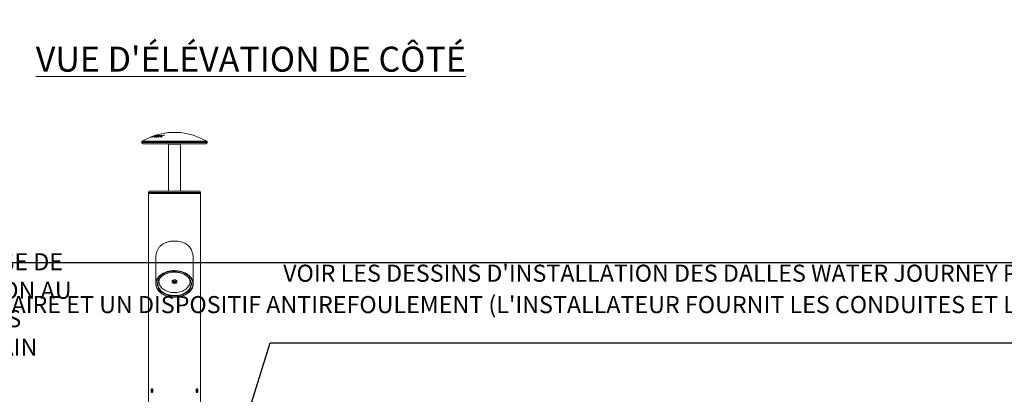
# Model space of a CAD drawing. Units: inches. Extents: x -1960 to 4484, y -122 to 381.
# Drawn here: x 1076 to 1181, y 268 to 308 of the extents above; entities that cross this region are included whole.
import ezdxf
from ezdxf import colors
from ezdxf.entities.mleader import LeaderData, LeaderLine
from ezdxf.math import Vec2, Vec3

# ---------------------------------------------------------------- set-up
doc = ezdxf.new("R2010")
doc.units = ezdxf.units.IN
doc.header["$MEASUREMENT"] = 0
doc.header["$PDMODE"] = 34
doc.header["$PDSIZE"] = -1
doc.linetypes.add('SLD-Solid', pattern=[0])
doc.layers.get('0').update_dxf_attribs({"linetype": 'SLD-Solid'})
doc.layers.add('FR VORTEX TEXT', color=20, linetype='Continuous')
doc.styles.add('Vortex annotative', font='arial.ttf')
doc.dimstyles.new('Vortex annotative', dxfattribs={"dimtxt": 0.125, "dimasz": 0.125, "dimexe": 0, "dimexo": 0, "dimgap": 0.125, "dimtad": 0, "dimtih": 1, "dimtoh": 1, "dimzin": 12, "dimdsep": 46, "dimlunit": 4, "dimtxsty": 'Vortex annotative', "dimcen": 0, "dimadec": 0, "dimazin": 0, "dimtfac": 1, "dimtofl": 0, "dimtmove": 0, "dimatfit": 3, "dimfxl": 1, "dimfrac": 1, "dimtolj": 1, "dimtzin": 12, "dimarcsym": 0})

# ---------------------------------------------------------------- blocks, each defined once
blk = doc.blocks.new('*D60')
at = {"layer": 'Defpoints', "color": 0, "linetype": 'ByBlock', "transparency": 16777216}
for p in [(1041.46, 262.49), (1054.66, 262.49), (1054.74, 254.49)]:
    blk.add_point(p, dxfattribs=at)
at = {"layer": 'FR VORTEX TEXT', "color": 0, "linetype": 'ByBlock', "lineweight": 5, "transparency": 16777216}
for p, q in [((1043.28, 278.66), (1041.46, 278.66)), ((1041.46, 278.66), (1041.46, 266.14)), ((1041.46, 264.31), (1041.46, 266.14)), ((1054.66, 262.49), (1041.46, 262.49)), ((1054.74, 254.49), (1041.46, 254.49)), ((1041.46, 252.67), (1041.46, 250.84))]:
    blk.add_line(p, q, dxfattribs=at)
at = {"layer": 'FR VORTEX TEXT', "color": 0, "linetype": 'ByBlock', "transparency": 16777216}
for points in [[(1041.15, 264.31), (1041.76, 264.31), (1041.46, 262.49)], [(1041.15, 252.67), (1041.76, 252.67), (1041.46, 254.49)]]:
    blk.add_solid(points, dxfattribs=at)
at = {"layer": 'FR VORTEX TEXT', "color": 0, "linetype": 'ByBlock', "lineweight": 0, "transparency": 16777216, "insert": (1065.37, 278.66), "char_height": 1.8229, "attachment_point": 5, "style": 'Vortex annotative'}
blk.add_mtext('\\A1;8" [203mm]\\PDU DESSUS DE LA BASE DE\\PNIVELLEMENT EN BÉTON AU\\PDESSUS DES TIGES\\PD\'ANCRAGE DU DRAIN', dxfattribs=at)

msp = doc.modelspace()

# ---------------------------------------------------------------- linework, layer by layer
at = {"linetype": 'SLD-Solid', "lineweight": 18}
for p, q in [((1093.43854, 295.50077), (1092.11842, 295.50077)), ((1093.43473, 295.501), (1092.12223, 295.501)), ((1089.27848, 294.47981), (1089.27848, 294.42748)), ((1096.27848, 294.47981), (1089.27848, 294.47981)), ((1089.34217, 294.58874), (1096.21479, 294.58874)), ((1090.29304, 295.03919), (1090.70143, 295.18583)), ((1090.30214, 295.03124), (1090.4299, 295.0862)), ((1090.30214, 295.02444), (1090.30214, 295.03124)), ((1090.41937, 295.08539), (1090.30615, 295.04203)), ((1090.46635, 295.09343), (1090.37926, 295.05513)), ((1090.4299, 295.0862), (1090.41937, 295.08539)), ((1090.4299, 295.0774), (1090.4299, 295.0862)), ((1090.44819, 295.04066), (1090.78566, 295.17171)), ((1090.44819, 295.02388), (1090.44819, 295.04066)), ((1090.82768, 295.1717), (1090.49021, 295.04065)), ((1090.52004, 295.12218), (1090.66877, 295.17357)), ((1090.53338, 295.12298), (1090.52004, 295.12218)), ((1090.52004, 295.1056), (1090.52004, 295.12218)), ((1090.53338, 295.1064), (1090.53338, 295.12298)), ((1090.61758, 295.14084), (1090.61758, 295.14822)), ((1090.82386, 295.01636), (1090.65066, 295.0168)), ((1090.66293, 295.03797), (1090.99062, 295.18346)), ((1090.99062, 295.16702), (1090.66293, 295.02118)), ((1090.66293, 295.02118), (1090.66293, 295.03797)), ((1090.66877, 295.17357), (1090.68184, 295.17436)), ((1090.68294, 295.15723), (1090.68294, 295.1733)), ((1090.70143, 295.16939), (1090.70143, 295.18583)), ((1090.78566, 295.17171), (1090.74526, 295.16976)), ((1090.76498, 295.20586), (1090.78571, 295.2078)), ((1090.76498, 295.18947), (1090.76498, 295.20586)), ((1090.85454, 295.09867), (1090.76633, 295.0577)), ((1090.76633, 295.0577), (1090.9061, 295.05632)), ((1090.76633, 295.04096), (1090.76633, 295.0577)), ((1090.9061, 295.03958), (1090.76633, 295.04096)), ((1090.77508, 295.1712), (1090.77508, 295.18552)), ((1090.78566, 295.15524), (1090.78566, 295.17171)), ((1090.86807, 295.16975), (1090.82768, 295.1717)), ((1090.84363, 295.20406), (1090.96648, 295.20406)), ((1090.84363, 295.18767), (1090.84363, 295.20406)), ((1090.94245, 295.18767), (1090.84363, 295.18767)), ((1090.97229, 295.0981), (1090.85454, 295.09867)), ((1091.02209, 295.17123), (1090.93678, 295.13514)), ((1090.93678, 295.13514), (1091.05456, 295.13458)), ((1090.93678, 295.11859), (1090.93678, 295.13514)), ((1091.04137, 295.11809), (1090.93678, 295.11859)), ((1090.96648, 295.19874), (1090.96648, 295.20406)), ((1090.99062, 295.16702), (1090.99062, 295.18346)), ((1091.15965, 295.16993), (1091.02209, 295.17123)), ((1091.05298, 295.0207), (1091.05298, 295.03749)), ((1091.07081, 295.20339), (1091.24186, 295.20306)), ((1091.07081, 295.187), (1091.07081, 295.20339)), ((1091.22321, 295.1867), (1091.07081, 295.187)), ((1091.09377, 295.05507), (1091.31156, 295.12193)), ((1091.31156, 295.10534), (1091.09377, 295.03833)), ((1091.09377, 295.03833), (1091.09377, 295.05507)), ((1091.31622, 295.09295), (1091.12388, 295.03196)), ((1091.24186, 295.19033), (1091.24186, 295.20306)), ((1091.31156, 295.12193), (1091.30885, 295.17448)), ((1091.31156, 295.10534), (1091.31156, 295.12193)), ((1091.31177, 295.03073), (1091.31622, 295.09295)), ((1091.31622, 295.07629), (1091.31272, 295.02724)), ((1091.31622, 295.07629), (1091.31622, 295.09295)), ((1091.32189, 295.17133), (1091.32189, 295.18776)), ((1091.40153, 295.19115), (1091.40153, 295.20754)), ((1091.42515, 295.19968), (1091.41939, 295.15037)), ((1091.41939, 295.15037), (1091.60077, 295.1986)), ((1091.60077, 295.18219), (1091.41939, 295.13386)), ((1091.41939, 295.13386), (1091.41939, 295.15037)), ((1091.63096, 295.17502), (1091.42601, 295.1224)), ((1091.42601, 295.1224), (1091.42803, 295.05573)), ((1091.42601, 295.10582), (1091.42601, 295.1224)), ((1091.4276, 295.05322), (1091.42601, 295.10582)), ((1091.60077, 295.18219), (1091.60077, 295.1986)), ((1091.66402, 295.19087), (1091.66402, 295.20726)), ((1096.27848, 294.42748), (1096.27848, 294.47981)), ((1096.27848, 294.42748), (1089.27848, 294.42748)), ((1096.15348, 294.30249), (1089.40348, 294.30249)), ((1092.15348, 294.30249), (1092.12223, 294.27124)), ((1092.12223, 294.27124), (1092.12223, 289.23918)), ((1092.77848, 294.27124), (1092.12223, 294.27124)), ((1093.43473, 294.27124), (1092.77848, 294.27124)), ((1093.43473, 294.27124), (1093.40348, 294.30249)), ((1093.43473, 289.23918), (1093.43473, 294.27124)), ((1090.12223, 289.23918), (1095.43473, 289.23918)), ((1092.77848, 289.25684), (1092.77848, 289.23918)), ((1089.99698, 288.98918), (1089.99698, 266.48918)), ((1089.99698, 288.98918), (1095.55998, 288.98918)), ((1089.99723, 289.11419), (1089.99723, 289.00478)), ((1095.55973, 289.11419), (1089.99723, 289.11419)), ((1089.99723, 289.00478), (1090.01283, 288.98918)), ((1089.99723, 289.00478), (1095.55973, 289.00478)), ((1095.54413, 288.98918), (1095.55973, 289.00478)), ((1095.55973, 289.00478), (1095.55973, 289.11419)), ((1095.55998, 266.48918), (1095.55998, 288.98918)), ((1090.77848, 281.93292), (1090.77848, 279.3404)), ((1094.77848, 279.3404), (1094.77848, 281.93424)), ((1091.12223, 279.67159), (1091.12223, 279.5832)), ((1092.66898, 279.62791), (1092.77848, 279.67261)), ((1092.66898, 279.5385), (1092.66898, 279.62791)), ((1092.72373, 279.60242), (1092.66898, 279.62477)), ((1092.77848, 279.4938), (1092.66898, 279.5385)), ((1092.72373, 279.60242), (1092.73158, 279.59951)), ((1092.73158, 279.59921), (1092.72373, 279.60242)), ((1092.73158, 279.65346), (1092.73158, 279.5832)), ((1092.77848, 279.67261), (1092.88798, 279.62791)), ((1092.77848, 279.55004), (1092.77848, 279.4938)), ((1092.88798, 279.5385), (1092.77848, 279.4938)), ((1092.82538, 279.5832), (1092.82538, 279.65346)), ((1092.82538, 279.59951), (1092.83323, 279.60242)), ((1092.83323, 279.60242), (1092.82538, 279.59921)), ((1092.88798, 279.62477), (1092.83323, 279.60242)), ((1092.88798, 279.62791), (1092.88798, 279.5385)), ((1094.43473, 279.5832), (1094.43473, 279.67159)), ((1090.31757, 267.95469), (1090.35584, 268.03125)), ((1090.31757, 267.95469), (1090.33158, 267.85013)), ((1090.35098, 267.95469), (1090.31757, 267.95469)), ((1090.34798, 268.07978), (1090.32648, 268.04936)), ((1090.32648, 267.80401), (1090.34798, 267.77359)), ((1090.33158, 267.85013), (1090.38386, 267.82212)), ((1090.39786, 267.85013), (1090.33158, 267.85013)), ((1090.40812, 268.00324), (1090.35584, 268.03125)), ((1090.41208, 267.97368), (1090.36985, 267.97368)), ((1090.36985, 267.87969), (1090.41264, 267.87969)), ((1090.40211, 268.11418), (1090.37784, 268.10779)), ((1090.42213, 267.89868), (1090.38386, 267.82212)), ((1090.40812, 268.00324), (1090.42213, 267.89868)), ((1095.13483, 267.95469), (1095.1731, 268.03125)), ((1095.13483, 267.95469), (1095.14884, 267.85013)), ((1095.18711, 267.97368), (1095.14433, 267.97368)), ((1095.14488, 267.87969), (1095.18711, 267.87969)), ((1095.14884, 267.85013), (1095.20113, 267.82212)), ((1095.1591, 268.00324), (1095.22538, 268.00324)), ((1095.22538, 268.00324), (1095.1731, 268.03125)), ((1095.2394, 267.89868), (1095.20113, 267.82212)), ((1095.20599, 267.89868), (1095.2394, 267.89868)), ((1095.23049, 268.04936), (1095.20898, 268.07978)), ((1095.20898, 267.77359), (1095.23049, 267.80401)), ((1095.22538, 268.00324), (1095.2394, 267.89868))]:
    msp.add_line(p, q, dxfattribs=at)
at = {"linetype": 'SLD-Solid', "lineweight": 18, "flags": 128}
for points in [[(1090.77848, 279.3404), (1090.7855, 279.45874), (1090.80649, 279.57625), (1090.84132, 279.6921), (1090.88973, 279.80549), (1090.95139, 279.91562), (1091.02587, 280.02171), (1091.11264, 280.12302), (1091.21109, 280.21884), (1091.32054, 280.3085), (1091.44022, 280.39137), (1091.56928, 280.46687), (1091.70683, 280.53446), (1091.85189, 280.59368), (1092.00345, 280.64411), (1092.16045, 280.6854), (1092.32178, 280.71725), (1092.48632, 280.73945), (1092.6529, 280.75183), (1092.82037, 280.75431), (1092.98754, 280.74687), (1093.15324, 280.72957), (1093.31632, 280.70252), (1093.47563, 280.66592), (1093.63004, 280.62002), (1093.77848, 280.56515), (1093.91991, 280.50168), (1094.05333, 280.43007), (1094.17781, 280.35082), (1094.29247, 280.26448), (1094.39652, 280.17166), (1094.48921, 280.073), (1094.56991, 279.96921), (1094.63803, 279.86101), (1094.69312, 279.74916), (1094.73478, 279.63443), (1094.76271, 279.51765), (1094.77673, 279.39962), (1094.77673, 279.28118), (1094.76271, 279.16316), (1094.73478, 279.04637), (1094.69312, 278.93165), (1094.63803, 278.8198), (1094.56991, 278.71159), (1094.48921, 278.6078), (1094.39652, 278.50915), (1094.29247, 278.41633), (1094.17781, 278.32999), (1094.05333, 278.25073), (1093.91991, 278.17912), (1093.77848, 278.11566), (1093.63004, 278.06078), (1093.47563, 278.01489), (1093.31632, 277.97829), (1093.15324, 277.95124), (1092.98754, 277.93394), (1092.82037, 277.9265), (1092.6529, 277.92898), (1092.48632, 277.94136), (1092.32178, 277.96355), (1092.16045, 277.99541), (1092.00345, 278.03669), (1091.85189, 278.08712), (1091.70683, 278.14634), (1091.56928, 278.21394), (1091.44022, 278.28944), (1091.32054, 278.37231), (1091.21109, 278.46197), (1091.11264, 278.55779), (1091.02587, 278.6591), (1090.95139, 278.76519), (1090.88973, 278.87532), (1090.84132, 278.9887), (1090.80649, 279.10456), (1090.7855, 279.22206), (1090.77848, 279.3404)], [(1090.80973, 279.31831), (1090.81664, 279.20182), (1090.8373, 279.08614), (1090.87158, 278.9721), (1090.91924, 278.86049), (1090.97994, 278.75208), (1091.05325, 278.64765), (1091.13867, 278.54792), (1091.23559, 278.4536), (1091.34332, 278.36534), (1091.46113, 278.28376), (1091.58818, 278.20944), (1091.72357, 278.1429), (1091.86637, 278.08461), (1092.01556, 278.03497), (1092.1701, 277.99433), (1092.32892, 277.96297), (1092.49088, 277.94112), (1092.65486, 277.92894), (1092.81971, 277.9265), (1092.98427, 277.93382), (1093.14739, 277.95085), (1093.30792, 277.97747), (1093.46473, 278.0135), (1093.61673, 278.05868), (1093.76286, 278.1127), (1093.90207, 278.17517), (1094.03341, 278.24566), (1094.15594, 278.32368), (1094.26882, 278.40867), (1094.37123, 278.50004), (1094.46248, 278.59715), (1094.54191, 278.69932), (1094.60898, 278.80583), (1094.6632, 278.91594), (1094.70421, 279.02887), (1094.73171, 279.14383), (1094.7455, 279.26001), (1094.7455, 279.3766), (1094.73171, 279.49278), (1094.70421, 279.60774), (1094.6632, 279.72067), (1094.60898, 279.83078), (1094.54191, 279.93729), (1094.46248, 280.03946), (1094.37123, 280.13657), (1094.26882, 280.22794), (1094.15594, 280.31294), (1094.03341, 280.39095), (1093.90207, 280.46144), (1093.76286, 280.52391), (1093.61673, 280.57793), (1093.46473, 280.62311), (1093.30792, 280.65914), (1093.14739, 280.68576), (1092.98427, 280.7028), (1092.81971, 280.71012), (1092.65486, 280.70768), (1092.49088, 280.69549), (1092.32892, 280.67364), (1092.1701, 280.64229), (1092.01556, 280.60165), (1091.86637, 280.552), (1091.72357, 280.49371), (1091.58818, 280.42717), (1091.46113, 280.35285), (1091.34332, 280.27128), (1091.23559, 280.18302), (1091.13867, 280.08869), (1091.05325, 279.98896), (1090.97994, 279.88453), (1090.91924, 279.77613), (1090.87158, 279.66451), (1090.8373, 279.55047), (1090.81664, 279.4348), (1090.80973, 279.31831)], [(1090.97323, 279.31831), (1090.9803, 279.43112), (1091.00143, 279.54306), (1091.03648, 279.65323), (1091.08516, 279.76079), (1091.14709, 279.86488), (1091.22179, 279.96469), (1091.30867, 280.05945), (1091.40706, 280.1484), (1091.51618, 280.23086), (1091.63517, 280.30618), (1091.76312, 280.37376), (1091.89901, 280.43309), (1092.04179, 280.48368), (1092.19033, 280.52516), (1092.34347, 280.5572), (1092.50002, 280.57953), (1092.65875, 280.592), (1092.81842, 280.5945), (1092.97777, 280.58701), (1093.13556, 280.56959), (1093.29056, 280.54238), (1093.44155, 280.50558), (1093.58735, 280.4595), (1093.72683, 280.40448), (1093.85887, 280.34097), (1093.98247, 280.26945), (1094.09664, 280.19049), (1094.20049, 280.1047), (1094.29322, 280.01275), (1094.37409, 279.91537), (1094.44247, 279.81332), (1094.49783, 279.70739), (1094.53973, 279.59842), (1094.56785, 279.48726), (1094.58196, 279.37477), (1094.58196, 279.26184), (1094.56785, 279.14936), (1094.53973, 279.03819), (1094.49783, 278.92922), (1094.44247, 278.82329), (1094.37409, 278.72124), (1094.29322, 278.62386), (1094.20049, 278.53192), (1094.09664, 278.44613), (1093.98247, 278.36716), (1093.85887, 278.29564), (1093.72683, 278.23213), (1093.58735, 278.17711), (1093.44155, 278.13103), (1093.29056, 278.09423), (1093.13556, 278.06702), (1092.97777, 278.0496), (1092.81842, 278.04211), (1092.65875, 278.04461), (1092.50002, 278.05708), (1092.34347, 278.07942), (1092.19033, 278.11145), (1092.04179, 278.15293), (1091.89901, 278.20353), (1091.76312, 278.26285), (1091.63517, 278.33044), (1091.51618, 278.40575), (1091.40706, 278.48821), (1091.30867, 278.57716), (1091.22179, 278.67192), (1091.14709, 278.77173), (1091.08516, 278.87582), (1091.03648, 278.98338), (1091.00143, 279.09355), (1090.9803, 279.20549), (1090.97323, 279.31831)], [(1091.00448, 279.3404), (1091.01142, 279.22954), (1091.0322, 279.11954), (1091.06663, 279.01127), (1091.11447, 278.90558), (1091.17533, 278.80329), (1091.24874, 278.70521), (1091.33411, 278.61209), (1091.4308, 278.52468), (1091.53803, 278.44365), (1091.65497, 278.36963), (1091.7807, 278.30322), (1091.91424, 278.24492), (1092.05454, 278.1952), (1092.20051, 278.15444), (1092.351, 278.12296), (1092.50484, 278.10101), (1092.66082, 278.08876), (1092.81773, 278.0863), (1092.97432, 278.09366), (1093.12938, 278.11078), (1093.2817, 278.13752), (1093.43007, 278.17368), (1093.57335, 278.21896), (1093.71041, 278.27303), (1093.84017, 278.33544), (1093.96163, 278.40573), (1094.07382, 278.48332), (1094.17588, 278.56763), (1094.267, 278.65798), (1094.34647, 278.75367), (1094.41366, 278.85396), (1094.46807, 278.95805), (1094.50924, 279.06514), (1094.53687, 279.17438), (1094.55075, 279.28492), (1094.55075, 279.39589), (1094.53687, 279.50643), (1094.50924, 279.61567), (1094.46807, 279.72275), (1094.41366, 279.82685), (1094.34647, 279.92713), (1094.267, 280.02283), (1094.17588, 280.11318), (1094.07382, 280.19748), (1093.96163, 280.27508), (1093.84017, 280.34536), (1093.71041, 280.40778), (1093.57335, 280.46184), (1093.43007, 280.50713), (1093.2817, 280.54329), (1093.12938, 280.57003), (1092.97432, 280.58714), (1092.81773, 280.5945), (1092.66082, 280.59205), (1092.50484, 280.5798), (1092.351, 280.55785), (1092.20051, 280.52637), (1092.05454, 280.48561), (1091.91424, 280.43589), (1091.7807, 280.37759), (1091.65497, 280.31117), (1091.53803, 280.23716), (1091.4308, 280.15613), (1091.33411, 280.06872), (1091.24874, 279.9756), (1091.17533, 279.87752), (1091.11447, 279.77523), (1091.06663, 279.66953), (1091.0322, 279.56127), (1091.01142, 279.45127), (1091.00448, 279.3404)], [(1091.17545, 279.87769), (1091.15516, 279.81556), (1091.13176, 279.70866), (1091.12242, 279.60069), (1091.1272, 279.49256), (1091.14607, 279.38521), (1091.17887, 279.27955), (1091.22532, 279.17649), (1091.28501, 279.07689), (1091.35745, 278.98161), (1091.44201, 278.89146), (1091.53798, 278.80722), (1091.64453, 278.72959), (1091.76075, 278.65925), (1091.88566, 278.59679), (1092.01818, 278.54275), (1092.15719, 278.49758), (1092.3015, 278.46168), (1092.44988, 278.43534), (1092.60106, 278.4188), (1092.75376, 278.41219), (1092.90667, 278.41557), (1093.05848, 278.42892), (1093.20791, 278.45211), (1093.35367, 278.48495), (1093.49452, 278.52716), (1093.62927, 278.57838), (1093.75676, 278.63818), (1093.8759, 278.70604), (1093.98567, 278.78138), (1094.08515, 278.86356), (1094.17348, 278.95188), (1094.24991, 279.04559), (1094.31379, 279.14388), (1094.36456, 279.24593), (1094.40181, 279.35085), (1094.4252, 279.45775), (1094.43455, 279.56572), (1094.42976, 279.67385), (1094.41089, 279.78119), (1094.38152, 279.87769)], [(1093.04398, 279.5832), (1093.03683, 279.6265), (1093.01574, 279.66746), (1092.98187, 279.70388), (1092.93703, 279.73379), (1092.88364, 279.75559), (1092.82459, 279.76809), (1092.76304, 279.77062), (1092.70234, 279.76305), (1092.64573, 279.74579), (1092.59628, 279.71976), (1092.55666, 279.68637), (1092.52899, 279.64741), (1092.51478, 279.605), (1092.51478, 279.56141), (1092.52899, 279.51899), (1092.55666, 279.48004), (1092.59628, 279.44665), (1092.64573, 279.42062), (1092.70234, 279.40335), (1092.76304, 279.39579), (1092.82459, 279.39832), (1092.88364, 279.41082), (1092.93703, 279.43262), (1092.98187, 279.46253), (1093.01574, 279.49895), (1093.03683, 279.53991), (1093.04398, 279.5832)], [(1092.53572, 279.63483), (1092.5253, 279.59225), (1092.5296, 279.54914), (1092.54836, 279.50801), (1092.5805, 279.47126), (1092.62414, 279.44101), (1092.67675, 279.41902), (1092.73527, 279.40658), (1092.7963, 279.4044), (1092.8563, 279.41261), (1092.91178, 279.43073), (1092.95951, 279.45772), (1092.99672, 279.492), (1093.02124, 279.53158), (1093.03166, 279.57416), (1093.02736, 279.61727), (1093.0086, 279.65839), (1092.97647, 279.69515), (1092.93283, 279.7254), (1092.88022, 279.74739), (1092.82169, 279.75983), (1092.76066, 279.76201), (1092.70066, 279.7538), (1092.64518, 279.73567), (1092.59746, 279.70869), (1092.56025, 279.67441), (1092.53572, 279.63483)], [(1094.43473, 279.67159), (1094.42976, 279.76223), (1094.42297, 279.81089)], [(1092.82538, 279.5832), (1092.82181, 279.59589), (1092.81164, 279.60665), (1092.79643, 279.61384), (1092.77848, 279.61637), (1092.76053, 279.61384), (1092.74532, 279.60665), (1092.73515, 279.59589), (1092.73158, 279.5832), (1092.73515, 279.57051), (1092.74532, 279.55975), (1092.76053, 279.55257), (1092.77848, 279.55004), (1092.79643, 279.55257), (1092.81164, 279.55975), (1092.82181, 279.57051), (1092.82538, 279.5832)], [(1090.3504, 268.07181), (1090.32893, 268.05269), (1090.31146, 268.02123), (1090.29971, 267.98052), (1090.29483, 267.93454), (1090.29728, 267.88779), (1090.30685, 267.84484), (1090.32258, 267.80991), (1090.34293, 267.78641), (1090.36592, 267.77664), (1090.3893, 267.78156), (1090.41077, 267.80068), (1090.42824, 267.83214), (1090.43999, 267.87285), (1090.44487, 267.91883), (1090.44241, 267.96558), (1090.43285, 268.00853), (1090.41712, 268.04346), (1090.39677, 268.06696), (1090.37377, 268.07673), (1090.3504, 268.07181)], [(1090.36376, 267.97208), (1090.35554, 267.96397), (1090.3495, 267.95018), (1090.34655, 267.93282), (1090.34715, 267.91452), (1090.35121, 267.89807), (1090.3581, 267.88598), (1090.36678, 267.88009), (1090.37593, 267.88129), (1090.38416, 267.8894), (1090.3902, 267.90319), (1090.39315, 267.92055), (1090.39255, 267.93885), (1090.38849, 267.9553), (1090.3816, 267.96739), (1090.37291, 267.97328), (1090.36376, 267.97208)], [(1090.37784, 268.10779), (1090.35431, 268.08798), (1090.34798, 268.07978)], [(1095.16767, 268.07181), (1095.14619, 268.05269), (1095.12873, 268.02123), (1095.11698, 267.98052), (1095.11209, 267.93454), (1095.11455, 267.88779), (1095.12411, 267.84484), (1095.13984, 267.80991), (1095.1602, 267.78641), (1095.18319, 267.77664), (1095.20656, 267.78156), (1095.22804, 267.80068), (1095.2455, 267.83214), (1095.25725, 267.87285), (1095.26214, 267.91883), (1095.25968, 267.96558), (1095.25012, 268.00853), (1095.23439, 268.04346), (1095.21403, 268.06696), (1095.19104, 268.07673), (1095.16767, 268.07181)], [(1095.18103, 267.97208), (1095.17281, 267.96397), (1095.16676, 267.95018), (1095.16382, 267.93282), (1095.16442, 267.91452), (1095.16847, 267.89807), (1095.17537, 267.88598), (1095.18405, 267.88009), (1095.1932, 267.88129), (1095.20142, 267.8894), (1095.20747, 267.90319), (1095.21041, 267.92055), (1095.20981, 267.93885), (1095.20576, 267.9553), (1095.19886, 267.96739), (1095.19018, 267.97328), (1095.18103, 267.97208)]]:
    msp.add_lwpolyline(points, dxfattribs=at)
at = {"linetype": 'SLD-Solid', "lineweight": 18}
for centre, radius, start, end in [((1093.03615, 288.02564), 7.53125, 96.9992206, 119.372591), ((1092.12223, 295.46975), 0.03125, 90, 96.9992206), ((1093.43473, 295.46975), 0.03125, 83.0007794, 90), ((1092.52081, 288.02564), 7.53125, 60.627409, 83.0007794), ((1089.40348, 294.47981), 0.125, 119.372591, 180), ((1096.15348, 294.47981), 0.125, 0, 60.627409), ((1089.40348, 294.42748), 0.125, 180, 270), ((1096.15348, 294.42748), 0.125, 270, 0), ((1090.12223, 289.11418), 0.125, 90, 180), ((1095.43473, 289.11418), 0.125, 0, 90), ((1091.956, 279.67136), 0.83376, 170.366381, 179.9843318), ((1092.75837, 279.6937), 0.09764, 218.3402773, 249.2211707), ((1092.79945, 279.69254), 0.09624, 290.5492058, 321.8893462), ((1090.40769, 267.80774), 0.06879, 209.7690497, 265.3445782), ((1095.14873, 268.04478), 0.06968, 30.1532298, 84.960398), ((1095.14979, 267.80692), 0.06793, 274.2725206, 330.6138516)]:
    msp.add_arc(centre, radius, start, end, dxfattribs=at)
for points, knots in [([(1090.24268, 295.01827), (1090.24252, 295.01833), (1090.2422, 295.01845), (1090.24909, 295.02148), (1090.26065, 295.02628), (1090.27586, 295.03242), (1090.28744, 295.03698), (1090.29304, 295.03919)], [0, 0, 0, 0, 0.197895953, 0.395882356, 0.594014752, 0.803363578, 1, 1, 1, 1]), ([(1090.30615, 295.04203), (1090.2992, 295.03932), (1090.28528, 295.03389), (1090.26605, 295.02656), (1090.25158, 295.0212), (1090.24458, 295.01877), (1090.24312, 295.01838), (1090.24268, 295.01827)], [0, 0, 0, 0, 0.237530242, 0.475592908, 0.700178981, 0.909399347, 1, 1, 1, 1]), ([(1090.27905, 295.01827), (1090.2788, 295.01867), (1090.2783, 295.01946), (1090.28674, 295.02417), (1090.29673, 295.02876), (1090.30214, 295.03124)], [0, 0, 0, 0, 0.313866652, 0.628646219, 1, 1, 1, 1]), ([(1090.33777, 295.03754), (1090.33157, 295.03515), (1090.31917, 295.03035), (1090.30196, 295.02428), (1090.28875, 295.02011), (1090.28132, 295.01824), (1090.27966, 295.01826), (1090.27905, 295.01827)], [0, 0, 0, 0, 0.227500962, 0.455815731, 0.66750763, 0.877626238, 1, 1, 1, 1]), ([(1090.37926, 295.05513), (1090.37619, 295.05375), (1090.37003, 295.05097), (1090.35802, 295.04572), (1090.34665, 295.04104), (1090.33906, 295.03805), (1090.33777, 295.03754)], [0, 0, 0, 0, 0.261454191, 0.523482451, 0.918690747, 1, 1, 1, 1]), ([(1090.41589, 295.01827), (1090.41413, 295.01848), (1090.41063, 295.01892), (1090.41284, 295.02239), (1090.42043, 295.02756), (1090.43261, 295.03391), (1090.44316, 295.03848), (1090.44819, 295.04066)], [0, 0, 0, 0, 0.19841262, 0.396871471, 0.596511532, 0.808019568, 1, 1, 1, 1]), ([(1090.49021, 295.04065), (1090.48352, 295.03795), (1090.47013, 295.03255), (1090.4492, 295.02547), (1090.43151, 295.02053), (1090.42086, 295.01847), (1090.41707, 295.01832), (1090.41589, 295.01827)], [0, 0, 0, 0, 0.237999472, 0.476615168, 0.699742249, 0.906612289, 1, 1, 1, 1]), ([(1090.63736, 295.14751), (1090.61341, 295.13933), (1090.57232, 295.12529), (1090.5179, 295.10794), (1090.48527, 295.09837), (1090.47121, 295.0947), (1090.46635, 295.09343)], [0, 0, 0, 0, 0.355829403, 0.610520821, 0.865414492, 1, 1, 1, 1]), ([(1090.61758, 295.14822), (1090.60669, 295.1445), (1090.58848, 295.13828), (1090.56514, 295.13086), (1090.54815, 295.12589), (1090.53745, 295.12329), (1090.53464, 295.12308), (1090.53338, 295.12298)], [0, 0, 0, 0, 0.255695057, 0.427342936, 0.599026206, 0.819704521, 1, 1, 1, 1]), ([(1090.68105, 295.1733), (1090.68136, 295.17301), (1090.68194, 295.17248), (1090.67213, 295.1681), (1090.65714, 295.16226), (1090.63794, 295.15529), (1090.6244, 295.15059), (1090.61758, 295.14822)], [0, 0, 0, 0, 0.2314566889, 0.4305673195, 0.6308173887, 0.814323084, 1, 1, 1, 1]), ([(1090.7506, 295.18856), (1090.7424, 295.18535), (1090.72175, 295.1773), (1090.68156, 295.16283), (1090.65067, 295.15212), (1090.63736, 295.14751)], [0, 0, 0, 0, 0.273090861, 0.6868849505, 1, 1, 1, 1]), ([(1090.65066, 295.0168), (1090.64746, 295.01688), (1090.64106, 295.01703), (1090.63839, 295.02009), (1090.64131, 295.02491), (1090.64955, 295.0311), (1090.65854, 295.03571), (1090.66293, 295.03797)], [0, 0, 0, 0, 0.196627688, 0.393325026, 0.590659515, 0.799990286, 1, 1, 1, 1]), ([(1090.70143, 295.18583), (1090.70828, 295.18806), (1090.72199, 295.19251), (1090.74099, 295.19858), (1090.75548, 295.20312), (1090.76289, 295.20534), (1090.76446, 295.20573), (1090.76498, 295.20586)], [0, 0, 0, 0, 0.231774368, 0.463987278, 0.685520922, 0.896030078, 1, 1, 1, 1]), ([(1090.74526, 295.16976), (1090.74368, 295.16979), (1090.74053, 295.16984), (1090.74274, 295.17215), (1090.7499, 295.17587), (1090.76115, 295.18054), (1090.77074, 295.18397), (1090.77508, 295.18552)], [0, 0, 0, 0, 0.199856625, 0.399572028, 0.60413755, 0.820784178, 1, 1, 1, 1]), ([(1090.78571, 295.2078), (1090.7869, 295.20747), (1090.7898, 295.20669), (1090.77956, 295.2005), (1090.75869, 295.19189), (1090.7506, 295.18856)], [0, 0, 0, 0, 0.300261592, 0.728932312, 1, 1, 1, 1]), ([(1090.77508, 295.18552), (1090.78105, 295.18754), (1090.79299, 295.19157), (1090.8118, 295.19713), (1090.82827, 295.20141), (1090.83874, 295.20356), (1090.84245, 295.20394), (1090.84363, 295.20406)], [0, 0, 0, 0, 0.228009665, 0.456124283, 0.681830694, 0.898925615, 1, 1, 1, 1]), ([(1090.84363, 295.18767), (1090.84102, 295.18734), (1090.83582, 295.18668), (1090.8223, 295.18352), (1090.80617, 295.17909), (1090.79253, 295.17497), (1090.78524, 295.1725), (1090.78368, 295.17197)], [0, 0, 0, 0, 0.226083867, 0.451927903, 0.685115116, 0.932786133, 1, 1, 1, 1]), ([(1090.8951, 295.03494), (1090.88994, 295.03262), (1090.87961, 295.02798), (1090.8612, 295.02204), (1090.84378, 295.01795), (1090.83124, 295.0163), (1090.82574, 295.01635), (1090.82386, 295.01636)], [0, 0, 0, 0, 0.231275212, 0.463024064, 0.683590625, 0.89223842, 1, 1, 1, 1]), ([(1090.93667, 295.18552), (1090.93075, 295.18355), (1090.91892, 295.17962), (1090.90019, 295.1746), (1090.8838, 295.17108), (1090.87316, 295.16964), (1090.86936, 295.16972), (1090.86807, 295.16975)], [0, 0, 0, 0, 0.226782935, 0.453758431, 0.676330268, 0.889778567, 1, 1, 1, 1]), ([(1090.9061, 295.05632), (1090.90894, 295.05598), (1090.91463, 295.05531), (1090.91686, 295.0518), (1090.91413, 295.04683), (1090.90665, 295.04094), (1090.89871, 295.03682), (1090.8951, 295.03494)], [0, 0, 0, 0, 0.197041836, 0.393869542, 0.597483789, 0.816755412, 1, 1, 1, 1]), ([(1090.96648, 295.20406), (1090.96807, 295.20373), (1090.97124, 295.20308), (1090.96893, 295.19992), (1090.9616, 295.1955), (1090.95028, 295.19044), (1090.94079, 295.18701), (1090.93667, 295.18552)], [0, 0, 0, 0, 0.201192079, 0.402160734, 0.609912107, 0.83079079, 1, 1, 1, 1]), ([(1091.04357, 295.11525), (1091.03846, 295.11315), (1091.02824, 295.10895), (1091.01003, 295.10355), (1090.9927, 295.09974), (1090.97994, 295.0981), (1090.97428, 295.0981), (1090.97229, 295.0981)], [0, 0, 0, 0, 0.22751203, 0.455394866, 0.674789809, 0.885342832, 1, 1, 1, 1]), ([(1090.99062, 295.18346), (1090.99649, 295.18569), (1091.00824, 295.19015), (1091.02903, 295.1962), (1091.04863, 295.20071), (1091.06262, 295.20291), (1091.06877, 295.20327), (1091.07081, 295.20339)], [0, 0, 0, 0, 0.231117286, 0.462661476, 0.684124522, 0.894995709, 1, 1, 1, 1]), ([(1091.07081, 295.187), (1091.0666, 295.18667), (1091.05819, 295.18602), (1091.04082, 295.18263), (1091.02214, 295.17787), (1091.00458, 295.17241), (1090.99493, 295.16868), (1090.99062, 295.16702)], [0, 0, 0, 0, 0.203851443, 0.40773906, 0.612729286, 0.827001054, 1, 1, 1, 1]), ([(1091.06075, 295.01827), (1091.05676, 295.01834), (1091.04879, 295.01847), (1091.04212, 295.02125), (1091.04034, 295.02564), (1091.04403, 295.03134), (1091.05009, 295.0355), (1091.05298, 295.03749)], [0, 0, 0, 0, 0.195360912, 0.390162549, 0.596203915, 0.807018053, 1, 1, 1, 1]), ([(1091.05456, 295.13458), (1091.05742, 295.13428), (1091.06312, 295.1337), (1091.0653, 295.1305), (1091.06243, 295.12594), (1091.05488, 295.1206), (1091.04704, 295.11689), (1091.04357, 295.11525)], [0, 0, 0, 0, 0.199707665, 0.399212201, 0.604994186, 0.824661922, 1, 1, 1, 1]), ([(1091.05298, 295.03749), (1091.0558, 295.03914), (1091.06347, 295.04364), (1091.07795, 295.04969), (1091.08944, 295.05359), (1091.09377, 295.05507)], [0, 0, 0, 0, 0.26523467, 0.722553132, 1, 1, 1, 1]), ([(1091.09377, 295.03833), (1091.08964, 295.03692), (1091.08137, 295.0341), (1091.06654, 295.02828), (1091.05827, 295.02366), (1091.05298, 295.0207)], [0, 0, 0, 0, 0.264462649, 0.529085965, 1, 1, 1, 1]), ([(1091.12388, 295.03196), (1091.11827, 295.03013), (1091.10527, 295.02591), (1091.08397, 295.02044), (1091.06865, 295.0186), (1091.06175, 295.01831), (1091.06075, 295.01827)], [0, 0, 0, 0, 0.2652649725, 0.614890012, 0.9438927899, 1, 1, 1, 1]), ([(1091.23091, 295.18516), (1091.22586, 295.18328), (1091.21576, 295.17951), (1091.19776, 295.17469), (1091.18055, 295.17132), (1091.16759, 295.16986), (1091.16179, 295.16991), (1091.15965, 295.16993)], [0, 0, 0, 0, 0.224224954, 0.448794231, 0.666125727, 0.87706891, 1, 1, 1, 1]), ([(1091.24186, 295.20306), (1091.24473, 295.20276), (1091.25047, 295.20215), (1091.25263, 295.19912), (1091.24968, 295.19486), (1091.24208, 295.18996), (1091.2343, 295.18662), (1091.23091, 295.18516)], [0, 0, 0, 0, 0.201535388, 0.40290012, 0.60990816, 0.829467638, 1, 1, 1, 1]), ([(1091.30885, 295.17448), (1091.309, 295.17549), (1091.3093, 295.17752), (1091.31218, 295.18181), (1091.3181, 295.18544), (1091.32189, 295.18776)], [0, 0, 0, 0, 0.263752203, 0.527766881, 1, 1, 1, 1]), ([(1091.32189, 295.17133), (1091.3196, 295.17002), (1091.31316, 295.16633), (1091.3094, 295.16182), (1091.30899, 295.15899), (1091.30885, 295.15801)], [0, 0, 0, 0, 0.2648258894, 0.7444045906, 1, 1, 1, 1]), ([(1091.33549, 295.01827), (1091.33044, 295.01861), (1091.32029, 295.01931), (1091.31204, 295.02393), (1091.31186, 295.02837), (1091.31177, 295.03073)], [0, 0, 0, 0, 0.316327488, 0.635743454, 1, 1, 1, 1]), ([(1091.32189, 295.18776), (1091.32675, 295.19003), (1091.33649, 295.19457), (1091.3563, 295.20066), (1091.37624, 295.20501), (1091.39143, 295.20705), (1091.39897, 295.20741), (1091.40153, 295.20754)], [0, 0, 0, 0, 0.238603698, 0.478137411, 0.694479735, 0.895937369, 1, 1, 1, 1]), ([(1091.40153, 295.19115), (1091.3962, 295.19081), (1091.38551, 295.19013), (1091.36666, 295.18671), (1091.34849, 295.18198), (1091.33299, 295.17665), (1091.32541, 295.17301), (1091.32189, 295.17133)], [0, 0, 0, 0, 0.208243451, 0.41697338, 0.616732892, 0.822488258, 1, 1, 1, 1]), ([(1091.41496, 295.03874), (1091.41007, 295.03602), (1091.40024, 295.03057), (1091.38014, 295.0238), (1091.36014, 295.01957), (1091.34527, 295.01812), (1091.33796, 295.01823), (1091.33549, 295.01827)], [0, 0, 0, 0, 0.244520921, 0.490293867, 0.704937174, 0.900000584, 1, 1, 1, 1]), ([(1091.40153, 295.20754), (1091.40662, 295.20757), (1091.41684, 295.20764), (1091.42492, 295.20466), (1091.42507, 295.20138), (1091.42515, 295.19968)], [0, 0, 0, 0, 0.3227115354, 0.6488409992, 1, 1, 1, 1]), ([(1091.42365, 295.18636), (1091.42348, 295.18722), (1091.42303, 295.18943), (1091.41525, 295.19124), (1091.40614, 295.19118), (1091.40153, 295.19115)], [0, 0, 0, 0, 0.239165465, 0.615428086, 1, 1, 1, 1]), ([(1091.42803, 295.05573), (1091.4279, 295.0544), (1091.42764, 295.05175), (1091.42479, 295.04616), (1091.41884, 295.04167), (1091.41496, 295.03874)], [0, 0, 0, 0, 0.258148049, 0.516498676, 1, 1, 1, 1]), ([(1091.60077, 295.1986), (1091.61008, 295.20081), (1091.62519, 295.2044), (1091.6468, 295.20717), (1091.65806, 295.20744), (1091.66341, 295.20728), (1091.66402, 295.20726)], [0, 0, 0, 0, 0.4296623625, 0.6975662567, 0.9653305342, 1, 1, 1, 1]), ([(1091.66402, 295.19087), (1091.6585, 295.1909), (1091.64741, 295.19096), (1091.62468, 295.18789), (1091.60952, 295.18427), (1091.60077, 295.18219)], [0, 0, 0, 0, 0.295833071, 0.593777001, 1, 1, 1, 1]), ([(1091.67175, 295.18876), (1091.66886, 295.18738), (1091.66125, 295.18372), (1091.64675, 295.17903), (1091.63539, 295.17614), (1091.63096, 295.17502)], [0, 0, 0, 0, 0.271678122, 0.71624874, 1, 1, 1, 1]), ([(1091.66402, 295.20726), (1091.66808, 295.20692), (1091.6762, 295.20624), (1091.68283, 295.20308), (1091.68437, 295.19871), (1091.68032, 295.19364), (1091.67438, 295.19026), (1091.67175, 295.18876)], [0, 0, 0, 0, 0.200367983, 0.400105501, 0.612696817, 0.82833347, 1, 1, 1, 1]), ([(1094.77848, 281.93424), (1094.77604, 282.0433), (1094.77236, 282.20814), (1094.74516, 282.42545), (1094.7085, 282.62175), (1094.64285, 282.84642), (1094.5323, 283.08308), (1094.38476, 283.29344), (1094.20377, 283.47249), (1093.98961, 283.62202), (1093.74048, 283.74443), (1093.45663, 283.83752), (1093.19572, 283.88726), (1092.97899, 283.90882), (1092.81188, 283.91568), (1092.64293, 283.91272), (1092.47475, 283.89975), (1092.31013, 283.87701), (1092.14853, 283.84441), (1091.98989, 283.80128), (1091.83707, 283.74766), (1091.69257, 283.68409), (1091.55565, 283.60994), (1091.42628, 283.5238), (1091.30877, 283.42756), (1091.20473, 283.32285), (1091.11265, 283.20945), (1091.03112, 283.08425), (1090.94456, 282.91632), (1090.8656, 282.69715), (1090.81397, 282.45293), (1090.78855, 282.22911), (1090.77871, 282.06496), (1090.77949, 281.96612), (1090.77975, 281.93292)], [0, 0, 0, 0, 0.048712168, 0.0736248368, 0.0985311719, 0.1393864017, 0.1814109447, 0.2222795435, 0.2642794529, 0.3064508102, 0.3495988379, 0.3967822976, 0.445213067, 0.4699009316, 0.494588798, 0.519988515, 0.5453882447, 0.5701649568, 0.5949416519, 0.6204405483, 0.6459391063, 0.6706553503, 0.6953705365, 0.7208689507, 0.7463650092, 0.7699337744, 0.7935000435, 0.8179550801, 0.8424085902, 0.8838503361, 0.9264694421, 0.9558083939, 0.9851580692, 1, 1, 1, 1]), ([(1090.47763, 267.92668), (1090.47636, 267.90388), (1090.47383, 267.85827), (1090.45434, 267.79754), (1090.42636, 267.75129), (1090.39256, 267.72478), (1090.35764, 267.72104), (1090.32555, 267.74042), (1090.29948, 267.78071), (1090.28162, 267.83748), (1090.27333, 267.90434), (1090.27516, 267.97366), (1090.28694, 268.03763), (1090.3079, 268.08917), (1090.33647, 268.12247), (1090.37004, 268.13369), (1090.40498, 268.12161), (1090.43723, 268.08765), (1090.46231, 268.03558), (1090.47574, 267.97875), (1090.4771, 267.94132), (1090.47763, 267.92668)], [0, 0, 0, 0, 0.053591087, 0.107178651, 0.160856127, 0.21459257, 0.268231482, 0.321769028, 0.375358898, 0.429073224, 0.48279108, 0.536384184, 0.589920446, 0.643555035, 0.697290529, 0.750972015, 0.804529327, 0.858085197, 0.911764908, 0.965501122, 1, 1, 1, 1]), ([(1095.28246, 267.92668), (1095.28149, 267.90388), (1095.27954, 267.85827), (1095.26412, 267.79754), (1095.24064, 267.75129), (1095.21009, 267.72478), (1095.17566, 267.72104), (1095.14112, 267.74042), (1095.11071, 267.78071), (1095.08853, 267.83748), (1095.07782, 267.90434), (1095.08021, 267.97366), (1095.09526, 268.03763), (1095.12079, 268.08917), (1095.15321, 268.12247), (1095.18824, 268.13369), (1095.22162, 268.12161), (1095.24995, 268.08765), (1095.27051, 268.03558), (1095.281, 267.97875), (1095.28205, 267.94132), (1095.28246, 267.92668)], [0, 0, 0, 0, 0.053591081, 0.107178612, 0.160856112, 0.214592533, 0.268231515, 0.321769086, 0.375358872, 0.429073233, 0.48279108, 0.536384179, 0.589920426, 0.643555123, 0.697290558, 0.750972058, 0.804529327, 0.858085272, 0.911764867, 0.965501129, 1, 1, 1, 1])]:
    msp.add_open_spline(points, degree=3, knots=knots, dxfattribs=at)

# ---------------------------------------------------------------- texts
at = {"layer": 'FR VORTEX TEXT', "linetype": 'SLD-Solid', "lineweight": 18, "insert": (1077.96115, 304.6746), "char_height": 2.6666667, "width": 108.672422, "attachment_point": 1, "style": 'Vortex annotative'}
msp.add_mtext("{\\LVUE D'ÉLÉVATION DE CÔTÉ}", dxfattribs=at)

# ---------------------------------------------------------------- dimensions: what is measured, and where the dimension line sits
at = {"layer": 'FR VORTEX TEXT', "linetype": 'ByBlock', "lineweight": 0}
dim = msp.add_linear_dim(base=(1041.45563, 262.48918), p1=(1054.73642, 254.48918), p2=(1054.66236, 262.48918), angle=270, text="<>\\PDU DESSUS DE LA BASE DE\\PNIVELLEMENT EN BÉTON AU\\PDESSUS DES TIGES\\PD'ANCRAGE DU DRAIN", dimstyle='Vortex annotative', override={"dimscale": 0, "dimtxt": 0.091146, "dimasz": 0.091146, "dimgap": 0.223214, "dimdec": 1, "dimtix": 0, "dimtofl": 0, "dimtmove": 1, "dimatfit": 3, "dimlwd": 5, "dimlwe": 5}, dxfattribs=at)
dim.commit()
dim.dimension.update_dxf_attribs({"geometry": '*D60', "text_midpoint": (1046.53883, 278.66139), "dimtype": 160})

# ---------------------------------------------------------------- leaders
ml = msp.add_multileader_mtext('Standard', dxfattribs=at)
ml.set_content('\\A1;ENTRÉE D\'EAU {\\H0.7x;\\S3#4;\\H1.4286x;" (20mm) \\H0.99998x;NPT. MIN. PENTE 2º À LA SOURCE D\'EAU. SE RÉFÉRER AUX DOCUMENTS DE CONSTRUCTION POUR LES DÉTAILS DE CALIBRATION DE LA LIGNE. (LIGNE DE CONNEXION FOURNIE PAR L\' INSTALLATEUR)\\P\\P\\A0;*CHAQUE POMPE NÉCESSITE\\P-UNE ENTRÉE SUR LE CONTRÔLEUR.\\P-UNE SORTIE DU CONTRÔLEUR.\\P-(1x) LIGNE D\'EAU DE 3/4PO (19mm)\\PUN RÉDUCTEUR DE 1 1/2PO À 3/4PO SERA REQUIS.\\P\\A1;\\H0.99994x;(}PAR L\' INSTALLATEUR{\\H0.99994x;).}', color=256, style='Vortex annotative')
ml.set_leader_properties()
ml.build(insert=Vec2(0, 0))
ml.multileader.update_dxf_attribs({"text_left_attachment_type": 5, "text_right_attachment_type": 5, "dogleg_length": 0, "arrow_head_size": 1.82292, "scale": 20})
ctx = ml.context
ctx.base_point, ctx.scale, ctx.char_height, ctx.arrow_head_size, ctx.landing_gap_size, ctx.plane_origin = Vec3(949.37246, 281.62596), 20, 1.82291667, 1.82292, 1.38889, Vec3(1560.14093, 405.78547)
ctx.left_attachment, ctx.right_attachment = 5, 5
notes = []
notes.append((ctx, [(0, (1, 1, 0), (949.37246, 281.62596), (1, 0), 0, [(1, [(944.67998, 259.53389)], 0, [])])]))
ctx.mtext.insert, ctx.mtext.width, ctx.mtext.defined_height, ctx.mtext.flow_direction = Vec3(950.76135, 317.68304), 79.1040588, 36.54581, 5
ml = msp.add_multileader_mtext('Standard', dxfattribs=at)
ml.set_content("VOIR LES DESSINS D'INSTALLATION DES DALLES WATER JOURNEY POUR L'ANCRAGE ET LES DIMENSIONS", color=256, style='Vortex annotative')
ml.set_leader_properties()
ml.build(insert=Vec2(0, 0))
ml.multileader.update_dxf_attribs({"text_left_attachment_type": 5, "text_right_attachment_type": 5, "dogleg_length": 0, "arrow_head_size": 1.82292, "scale": 20})
ctx = ml.context
ctx.base_point, ctx.scale, ctx.char_height, ctx.arrow_head_size, ctx.landing_gap_size, ctx.plane_origin = Vec3(1102.99388, 273.0292), 20, 1.8229167, 1.82292, 1.38889, Vec3(1367.98937, 168.6087)
ctx.left_attachment, ctx.right_attachment = 5, 5
notes.append((ctx, [(0, (1, 1, 0), (1102.99388, 273.0292), (1, 0), 0, [(1, [(1096.25806, 259.34315), (1096.55508, 252.41706)], 0, [])])]))
ctx.mtext.insert, ctx.mtext.width, ctx.mtext.defined_height, ctx.mtext.flow_direction = Vec3(1104.38277, 281.39008), 56.1432775, 14.448, 5
ml = msp.add_multileader_mtext('Standard', dxfattribs=at)
ml.set_content("\\A1;CONDUITE DE VIDANGE MNPT D'AU MOINS 51\\~MM (2\\~PO) AVEC UNE PENTE DE 2\\~% VERS LE DRAINAGE SANITAIRE ET UN DISPOSITIF ANTIREFOULEMENT (L'INSTALLATEUR FOURNIT LES CONDUITES ET LES RACCORDEMENTS)", color=256, style='Vortex annotative')
ml.set_leader_properties()
ml.build(insert=Vec2(0, 0))
ml.multileader.update_dxf_attribs({"text_left_attachment_type": 5, "text_right_attachment_type": 5, "dogleg_length": 0, "arrow_head_size": 1.82292, "scale": 20})
ctx = ml.context
ctx.base_point, ctx.scale, ctx.char_height, ctx.arrow_head_size, ctx.landing_gap_size, ctx.plane_origin = Vec3(950.22005, 263.36447), 20, 1.82291667, 1.82292, 1.38889, Vec3(1560.14093, 403.09791)
ctx.left_attachment, ctx.right_attachment = 5, 5
notes.append((ctx, [(0, (1, 1, 0), (950.22005, 263.36447), (1, 0), 0, [(1, [(947.95843, 255.47742)], 0, [])])]))
ctx.mtext.insert, ctx.mtext.width, ctx.mtext.defined_height, ctx.mtext.flow_direction = Vec3(951.60894, 278.03774), 64.2171108, 26.48801, 5
for ctx, leaders in notes:
    for number, flags, end, landing, length, lines in leaders:
        leader = LeaderData()
        leader.index, (leader.has_last_leader_line, leader.has_dogleg_vector, leader.attachment_direction) = number, flags
        leader.last_leader_point, leader.dogleg_vector, leader.dogleg_length = Vec3(end), Vec3(landing), length
        for number, points, colour, breaks in lines:
            line = LeaderLine()
            line.index, line.vertices, line.color, line.breaks = number, Vec3.list(points), colors.encode_raw_color(colour), breaks
            leader.lines.append(line)
        ctx.leaders.append(leader)

doc.saveas('drawing.dxf')
